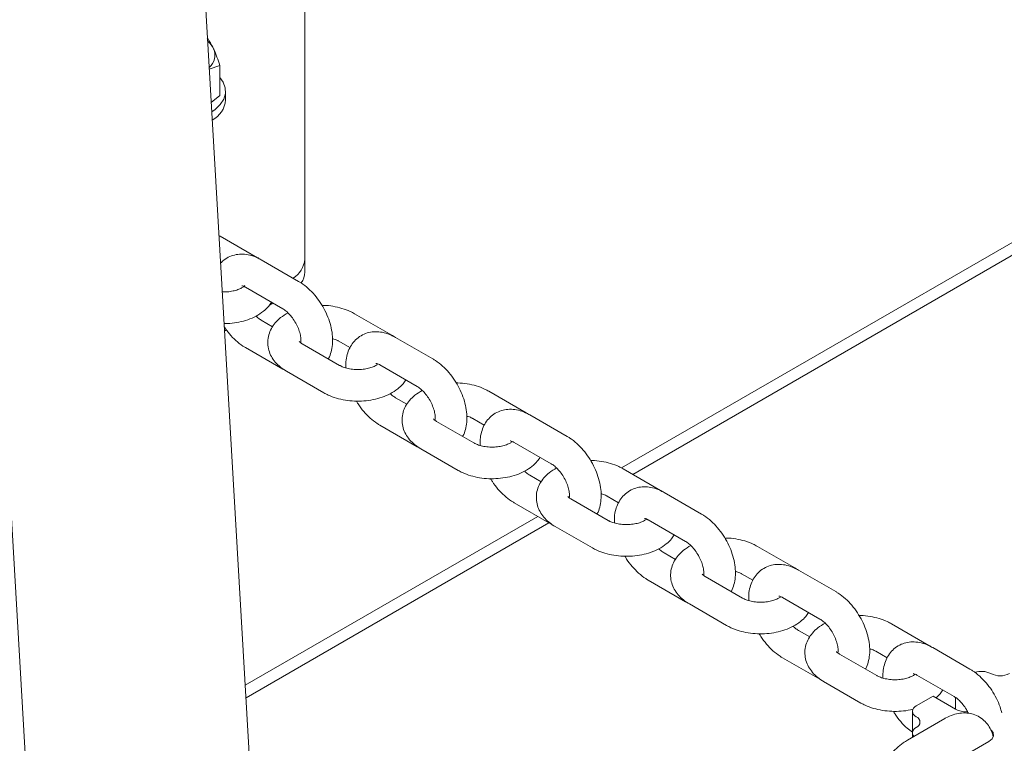
# Paper-space layout 'Sheet1' of a CAD drawing. Units: millimetres. Extents: x 0 to 1188, y 0 to 841.
# Drawn here: x 946 to 965, y 608 to 622 of the extents above; entities that cross this region are included whole.
import ezdxf

# ---------------------------------------------------------------- set-up
doc = ezdxf.new("R2010")
doc.units = ezdxf.units.MM
doc.header["$LTSCALE"] = 20

psp = doc.layouts.new('Sheet1')

# ---------------------------------------------------------------- linework, layer by layer
at = {"color": 7, "linetype": 'Continuous', "lineweight": 15}
for p, q in [((952.7544919, 570.4753242), (949.175293, 631.6480341)), ((944.9425314, 631.4003703), (951.5597805, 518.3037917)), ((951.620321, 617.1816519), (951.6203197, 623.2292854)), ((949.8110801, 620.7817067), (950.0126031, 620.8525058)), ((950.0126031, 620.2832999), (950.0126031, 620.8525058)), ((957.6261055, 613.2251675), (970.7784126, 620.8178328)), ((957.8398464, 613.1035936), (970.9905798, 620.6953504)), ((949.8479789, 620.1510637), (950.0126031, 620.2832999)), ((950.1203186, 620.1996684), (950.1203186, 620.3629769)), ((950.0194586, 617.6182088), (949.9954512, 617.6306201)), ((950.7265652, 617.2100048), (950.0194586, 617.6182088)), ((951.5043848, 616.7610745), (950.7972782, 617.1692785)), ((951.620321, 617.1816519), (951.620321, 616.9366904)), ((950.4973022, 616.6496489), (951.2044088, 616.2414449)), ((950.9521626, 616.3118519), (951.0173033, 616.3494569)), ((953.2721495, 615.7404703), (952.5650429, 616.1486743)), ((951.0124415, 615.9019103), (950.7972782, 616.0261214)), ((950.1013486, 615.8206875), (950.1360939, 615.8407455)), ((952.2650669, 615.6290447), (952.4784643, 615.505853)), ((954.0499691, 615.29154), (953.3428625, 615.6997439)), ((950.4973022, 615.5064918), (951.2044088, 615.0982879)), ((952.2822001, 615.1689847), (951.5750935, 615.5771887)), ((951.2044088, 615.0982879), (951.2421971, 615.0789234)), ((951.2751175, 615.0575591), (951.9822242, 614.6493551)), ((953.0428865, 615.1801143), (953.7499931, 614.7719103)), ((955.8177344, 614.2709355), (955.1106272, 614.6791397)), ((953.5580258, 614.4323757), (953.3428625, 614.5565869)), ((954.827785, 613.6994498), (954.1206778, 614.1076541)), ((954.8106512, 614.1595101), (955.0240491, 614.0363181)), ((956.5955534, 613.8220054), (955.8884473, 614.2302091)), ((953.0428865, 614.0369573), (953.7499931, 613.6287533)), ((953.7499931, 613.6287533), (953.7877809, 613.6093892)), ((953.8207018, 613.5880245), (954.527809, 613.1798202)), ((955.5884713, 613.7105795), (956.2955774, 613.3023758)), ((958.3633187, 612.8014009), (957.6562115, 613.2096052)), ((956.1036101, 612.9628412), (955.8884473, 613.0870521)), ((957.3733693, 612.2299153), (956.6662621, 612.6381196)), ((957.3562355, 612.6899756), (957.5696334, 612.5667836)), ((959.1411377, 612.3524709), (958.4340316, 612.7606745)), ((955.5884713, 612.5674225), (956.2955774, 612.1592188)), ((950.4941096, 609.1079539), (956.0376012, 612.3081435)), ((958.1340556, 612.2410449), (958.8411617, 611.8328413)), ((950.5079738, 608.8709936), (956.2497676, 612.1856606)), ((956.2955774, 612.1592188), (956.3333663, 612.139854)), ((956.3662861, 612.11849), (957.0733933, 611.7102857)), ((960.908903, 611.3318664), (960.2017958, 611.7400707)), ((958.6491944, 611.4933067), (958.4340316, 611.6175175)), ((959.9189536, 610.7603808), (959.2118464, 611.168585)), ((959.9018198, 611.2204411), (960.1152177, 611.0972491)), ((961.686722, 610.8829363), (960.9796159, 611.29114)), ((958.1340556, 611.0978879), (958.8411617, 610.6896843)), ((960.6796399, 610.7715104), (961.386746, 610.3633067)), ((958.8411617, 610.6896843), (958.8789506, 610.6703195)), ((958.9118704, 610.6489554), (959.6189776, 610.2407512)), ((963.4544873, 609.8623319), (962.7473801, 610.2705361)), ((961.1947798, 610.0237715), (960.9796159, 610.147983)), ((964.2323074, 609.4134012), (963.5251991, 609.8216061)), ((960.6796399, 609.6283534), (961.386746, 609.2201497)), ((962.4645379, 609.2908462), (961.7574307, 609.6990505)), ((962.4474041, 609.7509065), (962.660801, 609.6277151)), ((963.2252232, 609.3019765), (963.9323314, 608.8937716)), ((961.386746, 609.2201497), (961.4245349, 609.200785)), ((961.4574547, 609.1794209), (962.1645619, 608.7712166)), ((963.2136623, 608.7161247), (963.5318626, 608.8998178)), ((963.9561275, 608.6548949), (963.5318626, 608.8998178)), ((963.9561254, 608.8784759), (963.9561254, 608.654895)), ((963.1404406, 608.6140738), (963.1404406, 608.2058701)), ((963.7532305, 608.4760172), (963.0461201, 608.0678111)), ((963.1404406, 608.2058701), (963.1404406, 608.1222594)), ((964.5925217, 608.0425882), (963.9561254, 607.6752044))]:
    psp.add_line(p, q, dxfattribs=at)
at = {"color": 7, "linetype": 'Continuous', "lineweight": 15, "flags": 128}
for points in [[(949.8583697, 619.9734557), (949.9208613, 620.0170204), (950.0198071, 620.1107342), (950.086244, 620.2135641), (950.1177714, 620.3217936), (950.1132464, 620.4315121), (950.072836, 620.5387527), (950.0126039, 620.6236066)], [(963.2136623, 608.307921), (963.1825748, 608.2860525), (963.1594699, 608.2610987), (963.1452432, 608.234027), (963.1404406, 608.2058701), (963.1452453, 608.1777145), (963.1594699, 608.1506415), (963.1690836, 608.1387948)], [(964.6321714, 608.2592119), (964.6701689, 608.209875), (964.6792494, 608.1499566), (964.6522838, 608.0918594), (964.5925217, 608.0425882)]]:
    psp.add_lwpolyline(points, dxfattribs=at)
at = {"color": 7, "linetype": 'Continuous', "lineweight": 15}
for centre, radius, start, end in [((949.5113746, 620.9798848), 0.4257011, 26.28504471, 50.8450217), ((949.6130466, 621.0475738), 0.3049693, 310.02746151, 23.34052704), ((949.645579, 620.237368), 0.4762342, 297.78531973, 355.45960301), ((951.1676331, 617.2097975), 0.453562, 300.94993958, 356.44225515), ((951.2463659, 616.9426932), 0.3740033, 325.5142925, 359.08036183), ((964.4495227, 608.9783491), 0.3928987, 63.00266142, 108.68557328), ((964.8046552, 609.6695986), 0.3842449, 242.60888358, 297.39111642), ((963.2523962, 608.6140738), 0.1091545, 110.78450845, 249.21549155), ((963.1749353, 608.409972), 0.109152, 290.78107595, 69.21892405), ((964.164226, 609.0544026), 0.4504569, 242.48556743, 272.77204385)]:
    psp.add_arc(centre, radius, start, end, dxfattribs=at)
for points, knots in [([(949.7735154, 621.3676112), (949.7929305, 621.3420903), (949.8321162, 621.2905812), (949.8726223, 621.2093735), (949.8930591, 621.1684011)], [0, 0, 0, 0, 0.4954627345, 1, 1, 1, 1]), ([(949.8930591, 621.1684011), (949.8958925, 621.1622274), (949.9173508, 621.1154721), (949.9578113, 621.0155608), (949.9942281, 620.9071882), (950.0126031, 620.8525058)], [0, 0, 0, 0, 0.0700862644, 0.5307860417, 1, 1, 1, 1]), ([(950.7972782, 617.1692785), (950.7700811, 617.1839396), (950.6994291, 617.2220261), (950.5821104, 617.2619273), (950.4485039, 617.2811246), (950.3197267, 617.2721925), (950.1971436, 617.2342568), (950.0957982, 617.1777054), (950.0459109, 617.1245801), (950.0262822, 617.1036774)], [0, 0, 0, 0, 0.1060024928, 0.2753709636, 0.4357136709, 0.5887279661, 0.7376484714, 0.8967747367, 1, 1, 1, 1]), ([(950.7594882, 617.1886416), (950.7553049, 617.1918526), (950.7450589, 617.199717), (950.7334401, 617.2061804), (950.7265652, 617.2100048)], [0, 0, 0, 0, 0.40829157212, 1, 1, 1, 1]), ([(952.0688033, 615.2921767), (952.0706365, 615.2949969), (952.096195, 615.3343143), (952.1239782, 615.4252435), (952.150532, 615.5633309), (952.1506005, 615.7166889), (952.1266867, 615.8791817), (952.0783293, 616.0452007), (952.0079915, 616.2081318), (951.9181256, 616.3628837), (951.8111315, 616.5052477), (951.6889693, 616.6308596), (951.5841688, 616.7130626), (951.5206277, 616.7513), (951.5043848, 616.7610745)], [0, 0, 0, 0, 0.0065474045, 0.0912805867, 0.1803723708, 0.2744570413, 0.372038859, 0.4704690304, 0.5685703361, 0.6665093126, 0.7648809325, 0.8642116627, 0.9652887143, 1, 1, 1, 1]), ([(950.4844237, 616.6839835), (950.4847487, 616.6845702), (950.4856952, 616.6862785), (950.4700999, 616.6668326), (950.4263322, 616.636182), (950.3550194, 616.6030654), (950.2621142, 616.5767679), (950.1597655, 616.5608055), (950.0899669, 616.561414), (950.0579919, 616.5616928)], [0, 0, 0, 0, 0.0772001832, 0.2247727061, 0.3776945167, 0.5328384515, 0.6934040051, 0.8595471993, 1, 1, 1, 1]), ([(950.427163, 616.6771325), (950.4267486, 616.6770536), (950.4233338, 616.6764029), (950.4392571, 616.6765874), (950.4697939, 616.6649466), (950.4926413, 616.6522409), (950.4973022, 616.6496489)], [0, 0, 0, 0, 0.0568715835, 0.4687351581, 0.8916206792, 1, 1, 1, 1]), ([(950.0930264, 615.9629099), (950.1283385, 615.9629081), (950.2232943, 615.9629033), (950.3757063, 615.9864568), (950.5444294, 616.0315584), (950.7017279, 616.0994747), (950.8343182, 616.1866573), (950.9320703, 616.2762841), (950.9731529, 616.3405022), (950.9892449, 616.3656564)], [0, 0, 0, 0, 0.0956991281, 0.2573391987, 0.4207356503, 0.587160398, 0.7572509571, 0.9049151684, 1, 1, 1, 1]), ([(951.3036999, 616.1644476), (951.2556572, 616.1357441), (951.1656762, 616.0819842), (951.0613848, 615.9800129), (950.9852406, 615.8710149), (950.9347577, 615.748712), (950.9145829, 615.6176608), (950.927923, 615.4853478), (950.9709384, 615.363149), (951.0397748, 615.2526069), (951.1339818, 615.1528406), (951.2176668, 615.0913346), (951.2683788, 615.0615208), (951.2751175, 615.0575591)], [0, 0, 0, 0, 0.1153096317, 0.2159675991, 0.3113156465, 0.4027502415, 0.5022189938, 0.5970254471, 0.689455426, 0.7823544043, 0.8787116178, 0.9838830178, 1, 1, 1, 1]), ([(951.2044088, 616.2414449), (951.2148335, 616.2350373), (951.2450012, 616.2164945), (951.3032687, 616.1681393), (951.3728901, 616.0916287), (951.4377701, 615.9981633), (951.4913154, 615.8951973), (951.5288793, 615.7913451), (951.5481286, 615.6984519), (951.5508389, 615.6289764), (951.5464505, 615.6065515), (951.5447199, 615.597708)], [0, 0, 0, 0, 0.0621013225, 0.1797137531, 0.3011281775, 0.4260855518, 0.552778745, 0.6789914434, 0.8024669288, 0.9221013678, 1, 1, 1, 1]), ([(952.5650429, 616.1486743), (952.5380029, 616.1632648), (952.4634419, 616.2034971), (952.3276266, 616.2535731), (952.1579775, 616.2907431), (952.0288353, 616.307579), (951.9585218, 616.3056822), (951.9474894, 616.3053845)], [0, 0, 0, 0, 0.151886467, 0.4188166066, 0.6851803437, 0.9506037507, 1, 1, 1, 1]), ([(950.7972782, 616.0261214), (950.7868734, 616.0326725), (950.7567631, 616.0516307), (950.721061, 616.0776062), (950.6984138, 616.1026381), (950.6979818, 616.1031156)], [0, 0, 0, 0, 0.3412093992, 0.9874312227, 1, 1, 1, 1]), ([(950.0971452, 615.8925097), (950.1280669, 615.8492491), (950.193797, 615.7572904), (950.3129767, 615.6369291), (950.4174993, 615.5544877), (950.4810555, 615.5162631), (950.4973022, 615.5064918)], [0, 0, 0, 0, 0.2728838263, 0.5800681971, 0.8926539206, 1, 1, 1, 1]), ([(953.3428625, 615.6997439), (953.3156649, 615.7144056), (953.2450117, 615.7524932), (953.1277059, 615.7923818), (952.99405, 615.8116272), (952.8654455, 615.8025275), (952.7422265, 615.765207), (952.6307964, 615.6992292), (952.5380743, 615.6076981), (952.4684582, 615.4984449), (952.4220806, 615.3737165), (952.3978328, 615.2474326), (952.3998613, 615.1604897), (952.4007518, 615.122322)], [0, 0, 0, 0, 0.064020341, 0.1663106453, 0.2631498283, 0.3555626033, 0.4455036907, 0.541608202, 0.634776595, 0.7272158147, 0.8221233934, 0.9219124041, 1, 1, 1, 1]), ([(951.5750935, 615.5771887), (951.5658722, 615.5828651), (951.5394347, 615.5991396), (951.5178694, 615.6215059), (951.5173369, 615.6228874), (951.5170979, 615.6235076)], [0, 0, 0, 0, 0.2278780247, 0.6533278319, 1, 1, 1, 1]), ([(952.1465142, 615.675707), (952.1563529, 615.6733691), (952.1964822, 615.6638336), (952.2345913, 615.645807), (952.259303, 615.632215), (952.2650669, 615.6290447)], [0, 0, 0, 0, 0.19939170585, 0.81325906409, 1, 1, 1, 1]), ([(953.3050725, 615.719107), (953.3008892, 615.722318), (953.2906432, 615.7301824), (953.2790244, 615.7366458), (953.2721495, 615.7404703)], [0, 0, 0, 0, 0.40829157212, 1, 1, 1, 1]), ([(954.6143881, 613.8226418), (954.6162212, 613.8254621), (954.6417776, 613.8647819), (954.6695631, 613.9557082), (954.6961167, 614.0937962), (954.6961855, 614.247154), (954.6722708, 614.4096471), (954.6239137, 614.5756662), (954.5535758, 614.7385971), (954.4637104, 614.893349), (954.356716, 615.0357133), (954.2345534, 615.1613249), (954.1297528, 615.2435282), (954.0662118, 615.2817655), (954.0499691, 615.29154)], [0, 0, 0, 0, 0.006547266, 0.0912804449, 0.1803722427, 0.2744569096, 0.3720388329, 0.4704690005, 0.5685703024, 0.6665089837, 0.7648805998, 0.864212072, 0.9652891198, 1, 1, 1, 1]), ([(953.0009235, 615.1889594), (952.9910718, 615.1816091), (952.967895, 615.1643171), (952.900047, 615.1334738), (952.8078417, 615.1070241), (952.6989642, 615.0912096), (952.5830191, 615.0894036), (952.4696182, 615.1022665), (952.3719719, 615.1272573), (952.3125135, 615.1521159), (952.2879334, 615.1657943), (952.2822001, 615.1689847)], [0, 0, 0, 0, 0.088106934, 0.2072779361, 0.3306132753, 0.4582331592, 0.5885695191, 0.7196188328, 0.8487567543, 0.9647229139, 1, 1, 1, 1]), ([(952.9727478, 615.2075977), (952.9723333, 615.2075188), (952.9689168, 615.206869), (952.9848419, 615.2070527), (953.0153787, 615.1954117), (953.0382258, 615.1827062), (953.0428865, 615.1801143)], [0, 0, 0, 0, 0.0568701006, 0.468734424, 0.8916233172, 1, 1, 1, 1]), ([(951.9822242, 614.6493551), (952.0092643, 614.6347536), (952.0838257, 614.594491), (952.2196365, 614.5447753), (952.3893039, 614.506116), (952.566322, 614.4885446), (952.7452243, 614.4918876), (952.9213083, 614.5163344), (953.0900088, 614.5621855), (953.2473143, 614.6298947), (953.3799021, 614.7171333), (953.4776544, 614.8067481), (953.5187375, 614.8709671), (953.5348298, 614.8961216)], [0, 0, 0, 0, 0.0561133093, 0.1547286356, 0.2531347086, 0.3511933839, 0.4491540422, 0.5476155029, 0.6471468458, 0.7485229406, 0.8521319073, 0.9420801106, 1, 1, 1, 1]), ([(953.8492848, 614.6949127), (953.8012418, 614.6662094), (953.7112604, 614.6124497), (953.6069691, 614.5104784), (953.530825, 614.4014804), (953.4803417, 614.2791773), (953.4601683, 614.1481266), (953.4735063, 614.0158129), (953.5165229, 613.8936144), (953.5853593, 613.7830727), (953.6795659, 613.6833058), (953.7632509, 613.6218001), (953.8139631, 613.5919862), (953.8207018, 613.5880245)], [0, 0, 0, 0, 0.1153096607, 0.215967628, 0.3113156753, 0.4027502702, 0.5022192786, 0.5970250797, 0.68945544, 0.7823548389, 0.8787111636, 0.9838830178, 1, 1, 1, 1]), ([(953.7499931, 614.7719103), (953.7604178, 614.7655028), (953.7905855, 614.74696), (953.848853, 614.6986048), (953.9184744, 614.6220939), (953.9833549, 614.5286288), (954.0368997, 614.4256626), (954.0744636, 614.3218106), (954.093713, 614.2289173), (954.096423, 614.1594421), (954.0920351, 614.1370168), (954.0903047, 614.1281732)], [0, 0, 0, 0, 0.0621013333, 0.1797137846, 0.3011282302, 0.4260862941, 0.5527789891, 0.6789917096, 0.8024672167, 0.9221016767, 1, 1, 1, 1]), ([(955.1106272, 614.6791397), (955.0835873, 614.6937301), (955.0090262, 614.7339624), (954.8732114, 614.7840386), (954.7035618, 614.8212081), (954.5744198, 614.8380445), (954.5041061, 614.8361476), (954.4930737, 614.83585)], [0, 0, 0, 0, 0.1518853951, 0.4188166316, 0.6851794092, 0.9506037442, 1, 1, 1, 1]), ([(952.5997777, 614.4926447), (952.6102087, 614.4741089), (952.6498449, 614.4036761), (952.7368903, 614.2932387), (952.8580837, 614.1670395), (952.9631183, 614.0849789), (953.026647, 614.0467337), (953.0428865, 614.0369573)], [0, 0, 0, 0, 0.0953130844, 0.3621733384, 0.6316356275, 0.90583706, 1, 1, 1, 1]), ([(953.3428625, 614.5565869), (953.3324577, 614.5631378), (953.3023472, 614.5820955), (953.2666471, 614.6080746), (953.2439983, 614.6331034), (953.2435661, 614.6335811)], [0, 0, 0, 0, 0.3412094763, 0.9874270115, 1, 1, 1, 1]), ([(955.8884473, 614.2302091), (955.8612496, 614.2448708), (955.7905965, 614.2829585), (955.6732903, 614.322847), (955.5396346, 614.3420927), (955.41103, 614.3329931), (955.2878112, 614.295672), (955.1763812, 614.2296943), (955.0836587, 614.1381636), (955.0140417, 614.0289111), (954.9676651, 613.9041817), (954.9434169, 613.7778981), (954.9454459, 613.690955), (954.9463367, 613.6527871)], [0, 0, 0, 0, 0.0640207688, 0.1663105779, 0.263150155, 0.3555628909, 0.4455035821, 0.5416080526, 0.6347766317, 0.727215967, 0.8221234188, 0.9219123871, 1, 1, 1, 1]), ([(954.1206778, 614.1076541), (954.1114565, 614.1133306), (954.085019, 614.1296051), (954.0634536, 614.1519714), (954.0629216, 614.1533526), (954.0626827, 614.1539728)], [0, 0, 0, 0, 0.2278784568, 0.6533290709, 1, 1, 1, 1]), ([(954.6920985, 614.2061725), (954.701937, 614.2038347), (954.7420666, 614.1942993), (954.7801758, 614.1762723), (954.8048874, 614.1626803), (954.8106512, 614.1595101)], [0, 0, 0, 0, 0.1993873773, 0.8132634195, 1, 1, 1, 1]), ([(955.8506563, 614.2495728), (955.8464733, 614.2527836), (955.8362276, 614.2606479), (955.8246093, 614.267111), (955.8177344, 614.2709355)], [0, 0, 0, 0, 0.4082718334, 1, 1, 1, 1]), ([(955.5558507, 613.7257623), (955.5434168, 613.7163556), (955.5178718, 613.6970299), (955.4458357, 613.6639609), (955.3533677, 613.6374839), (955.2445641, 613.621677), (955.1285987, 613.619869), (955.0152031, 613.632732), (954.9175559, 613.657723), (954.8580977, 613.6825815), (954.833518, 613.6962595), (954.827785, 613.6994498)], [0, 0, 0, 0, 0.1102682544, 0.2265432355, 0.3468815767, 0.4714001671, 0.5985692203, 0.726433201, 0.8524337281, 0.9655809777, 1, 1, 1, 1]), ([(955.5183316, 613.7380634), (955.5179173, 613.7379845), (955.5145024, 613.7373338), (955.5304265, 613.7375178), (955.5609625, 613.7258775), (955.5838102, 613.7131716), (955.5884713, 613.7105795)], [0, 0, 0, 0, 0.0568714523, 0.468736152, 0.8916180942, 1, 1, 1, 1]), ([(957.1599724, 612.3531073), (957.1618055, 612.3559276), (957.1873619, 612.3952473), (957.2151474, 612.4861736), (957.241701, 612.6242617), (957.2417698, 612.7776195), (957.2178551, 612.9401126), (957.169498, 613.1061316), (957.0991601, 613.2690625), (957.0092947, 613.4238145), (956.9023006, 613.5661783), (956.7801385, 613.6917902), (956.6753377, 613.7739934), (956.6117964, 613.8122308), (956.5955534, 613.8220054)], [0, 0, 0, 0, 0.0065472656, 0.0912804392, 0.1803722315, 0.2744568925, 0.3720388097, 0.4704689711, 0.5685702669, 0.6665089421, 0.764880552, 0.8642112722, 0.9652883136, 1, 1, 1, 1]), ([(954.527809, 613.1798202), (954.554849, 613.1652189), (954.6294104, 613.1249563), (954.7652209, 613.0752405), (954.9348887, 613.0365816), (955.1119064, 613.0190095), (955.2908089, 613.0223534), (955.466893, 613.0467992), (955.6355932, 613.092651), (955.7928977, 613.1603608), (955.925487, 613.2475983), (956.0232398, 613.3372133), (956.0643217, 613.4014326), (956.0804135, 613.4265874)], [0, 0, 0, 0, 0.056112912, 0.1547286412, 0.2531343576, 0.3511933734, 0.4491537602, 0.5476154567, 0.6471466482, 0.7485226587, 0.8521316886, 0.9420799016, 1, 1, 1, 1]), ([(957.6562115, 613.2096052), (957.6291716, 613.2241956), (957.5546106, 613.2644279), (957.4187957, 613.3145041), (957.2491461, 613.3516736), (957.1200041, 613.36851), (957.0496904, 613.3666131), (957.038658, 613.3663154)], [0, 0, 0, 0, 0.1518853951, 0.4188166316, 0.6851794092, 0.9506037442, 1, 1, 1, 1]), ([(955.8884473, 613.0870521), (955.8780425, 613.093603), (955.8479319, 613.1125607), (955.8122315, 613.1385399), (955.7895826, 613.1635689), (955.7891504, 613.1640466)], [0, 0, 0, 0, 0.3412079633, 0.9874270673, 1, 1, 1, 1]), ([(956.3948691, 613.2253782), (956.3468261, 613.1966748), (956.2568447, 613.1429152), (956.1525534, 613.0409438), (956.0764093, 612.9319458), (956.0259261, 612.8096428), (956.0057522, 612.6785916), (956.0190922, 612.5462786), (956.062107, 612.4240794), (956.1309439, 612.3135378), (956.2251507, 612.2137714), (956.3088356, 612.1522654), (956.3595474, 612.1224517), (956.3662861, 612.11849)], [0, 0, 0, 0, 0.1153096758, 0.2159676563, 0.3113157161, 0.402750323, 0.5022193444, 0.5970258099, 0.6894554193, 0.7823548304, 0.8787120563, 0.9838830157, 1, 1, 1, 1]), ([(956.2955774, 613.3023758), (956.3060021, 613.2959682), (956.3361698, 613.2774255), (956.3944375, 613.2290697), (956.4640581, 613.1525615), (956.5289416, 613.0590862), (956.5824748, 612.9561587), (956.6200816, 612.8521632), (956.6391763, 612.7597885), (956.642082, 612.6952655), (956.6385325, 612.6756315), (956.6375148, 612.6700025)], [0, 0, 0, 0, 0.06400966807, 0.18523627556, 0.31038171041, 0.43917965654, 0.56976553803, 0.69985669566, 0.82712652699, 0.95043727835, 1, 1, 1, 1]), ([(955.1453625, 613.0231099), (955.1557934, 613.0045742), (955.1954291, 612.9341413), (955.2824747, 612.8237042), (955.4036678, 612.6975052), (955.5087027, 612.6154442), (955.5722315, 612.5771991), (955.5884713, 612.5674225)], [0, 0, 0, 0, 0.0953122624, 0.3621724288, 0.6316346296, 0.905834898, 1, 1, 1, 1]), ([(958.4340316, 612.7606745), (958.4068339, 612.7753363), (958.3361808, 612.813424), (958.2188746, 612.8533125), (958.0852189, 612.8725582), (957.9566143, 612.8634586), (957.8333955, 612.8261375), (957.7219656, 612.7601596), (957.6292427, 612.6686296), (957.5596277, 612.5593751), (957.513249, 612.4346477), (957.4890012, 612.3083635), (957.4910302, 612.2214205), (957.491921, 612.1832526)], [0, 0, 0, 0, 0.0640207775, 0.1663106006, 0.263150191, 0.3555629394, 0.445503643, 0.5416081265, 0.6347767183, 0.7272157566, 0.8221233945, 0.9219123765, 1, 1, 1, 1]), ([(958.3962417, 612.7800377), (958.3920583, 612.7832486), (958.3818123, 612.791113), (958.3701936, 612.7975765), (958.3633187, 612.8014009)], [0, 0, 0, 0, 0.40829157212, 1, 1, 1, 1]), ([(956.6662621, 612.6381196), (956.6570408, 612.6437961), (956.6306033, 612.6600706), (956.6090379, 612.6824369), (956.6085059, 612.6838181), (956.608267, 612.6844382)], [0, 0, 0, 0, 0.2278784568, 0.6533290709, 1, 1, 1, 1]), ([(957.2376828, 612.7366379), (957.2475217, 612.7343), (957.287651, 612.7247641), (957.3257604, 612.7067376), (957.3504717, 612.6931458), (957.3562355, 612.6899756)], [0, 0, 0, 0, 0.1993959923, 0.8132633689, 1, 1, 1, 1]), ([(958.101435, 612.2562277), (958.0890012, 612.246821), (958.0634561, 612.2274953), (957.9914198, 612.1944267), (957.8989532, 612.1679481), (957.7901487, 612.1521431), (957.6741833, 612.1503334), (957.5607879, 612.1631976), (957.4631402, 612.1881884), (957.403682, 612.2130469), (957.3791023, 612.226725), (957.3733693, 612.2299153)], [0, 0, 0, 0, 0.1102681782, 0.226543079, 0.3468809834, 0.471400254, 0.5985680961, 0.72643339, 0.85243383, 0.9655810014, 1, 1, 1, 1]), ([(958.0639159, 612.2685289), (958.0635016, 612.2684499), (958.0600867, 612.2677993), (958.0760106, 612.2679835), (958.1065479, 612.2563423), (958.1293949, 612.2436368), (958.1340556, 612.2410449)], [0, 0, 0, 0, 0.05687147865, 0.46873636946, 0.89162371404, 1, 1, 1, 1]), ([(959.7055567, 610.8835728), (959.7073901, 610.8863928), (959.7329506, 610.9257079), (959.7607297, 611.0166414), (959.7872859, 611.1547265), (959.787354, 611.3080851), (959.7634395, 611.470578), (959.7150823, 611.6365971), (959.6447444, 611.799528), (959.554879, 611.95428), (959.4478849, 612.0966438), (959.3257228, 612.2222556), (959.220922, 612.3044588), (959.1573807, 612.3426962), (959.1411377, 612.3524709)], [0, 0, 0, 0, 0.0065475413, 0.09128055, 0.1803723314, 0.2744569809, 0.3720388862, 0.4704690357, 0.5685703195, 0.6665089827, 0.7648805807, 0.8642112888, 0.9652883179, 1, 1, 1, 1]), ([(957.0733933, 611.7102857), (957.1004333, 611.6956843), (957.1749947, 611.6554217), (957.3108052, 611.605706), (957.480473, 611.5670471), (957.6574907, 611.549475), (957.8363932, 611.5528189), (958.0124773, 611.5772647), (958.1811776, 611.6231164), (958.3384819, 611.6908263), (958.4710715, 611.7780637), (958.5688235, 611.8676788), (958.6099066, 611.9318977), (958.6259989, 611.9570522)], [0, 0, 0, 0, 0.0561129234, 0.1547286726, 0.2531344089, 0.3511934447, 0.4491538512, 0.5476155677, 0.6471467794, 0.7485228105, 0.8521318614, 0.9420800926, 1, 1, 1, 1]), ([(960.2017958, 611.7400707), (960.1747559, 611.7546611), (960.1001949, 611.7948933), (959.96438, 611.8449695), (959.7947304, 611.8821391), (959.6655884, 611.8989754), (959.5952747, 611.8970785), (959.5842423, 611.8967809)], [0, 0, 0, 0, 0.1518853951, 0.4188166316, 0.6851794092, 0.9506037442, 1, 1, 1, 1]), ([(958.4340316, 611.6175175), (958.4236268, 611.6240684), (958.3935162, 611.6430262), (958.3578158, 611.6690054), (958.3351669, 611.6940344), (958.3347347, 611.694512)], [0, 0, 0, 0, 0.3412079633, 0.9874270673, 1, 1, 1, 1]), ([(958.9404534, 611.7558437), (958.8924104, 611.7271403), (958.8024291, 611.6733807), (958.6981377, 611.5714093), (958.6219936, 611.4624113), (958.5715104, 611.3401083), (958.5513365, 611.209057), (958.5646765, 611.0767441), (958.6076913, 610.9545449), (958.6765282, 610.8440032), (958.770735, 610.7442369), (958.8544199, 610.6827308), (958.9051317, 610.6529171), (958.9118704, 610.6489554)], [0, 0, 0, 0, 0.1153096758, 0.2159676563, 0.3113157161, 0.402750323, 0.5022193444, 0.5970258099, 0.6894554193, 0.7823548304, 0.8787120563, 0.9838830157, 1, 1, 1, 1]), ([(958.8411617, 611.8328413), (958.8515864, 611.8264337), (958.8817541, 611.807891), (958.9400218, 611.7595351), (959.0096423, 611.6830269), (959.074526, 611.5895516), (959.1280588, 611.486624), (959.1656675, 611.3826281), (959.1847601, 611.2902541), (959.1876664, 611.225731), (959.1841168, 611.206097), (959.1830991, 611.2004679)], [0, 0, 0, 0, 0.0640096393, 0.1852361924, 0.3103815711, 0.4391794595, 0.5697652824, 0.6998570667, 0.8271266046, 0.9504373006, 1, 1, 1, 1]), ([(957.6909468, 611.5535754), (957.7013777, 611.5350397), (957.7410134, 611.4646067), (957.828059, 611.3541696), (957.9492521, 611.2279707), (958.054287, 611.1459097), (958.1178158, 611.1076645), (958.1340556, 611.0978879)], [0, 0, 0, 0, 0.0953122624, 0.3621724288, 0.6316346296, 0.905834898, 1, 1, 1, 1]), ([(960.9796159, 611.29114), (960.9524182, 611.3058018), (960.8817651, 611.3438895), (960.7644589, 611.3837779), (960.6308032, 611.4030236), (960.5021986, 611.3939241), (960.3789799, 611.3566028), (960.2675497, 611.2906257), (960.1748284, 611.1990934), (960.1052116, 611.0898411), (960.0588334, 610.965113), (960.0345855, 610.838829), (960.0366145, 610.7518859), (960.0375053, 610.713718)], [0, 0, 0, 0, 0.0640207866, 0.1663106242, 0.2631502282, 0.3555629897, 0.445503706, 0.5416082032, 0.6347763569, 0.727215718, 0.8221233693, 0.9219123654, 1, 1, 1, 1]), ([(960.941826, 611.3105031), (960.9376426, 611.3137141), (960.9273966, 611.3215785), (960.9157779, 611.3280419), (960.908903, 611.3318664)], [0, 0, 0, 0, 0.40829157212, 1, 1, 1, 1]), ([(959.2118464, 611.168585), (959.2026251, 611.1742615), (959.1761876, 611.190536), (959.1546222, 611.2129024), (959.1540902, 611.2142836), (959.1538513, 611.2149037)], [0, 0, 0, 0, 0.2278784568, 0.6533290709, 1, 1, 1, 1]), ([(959.7832681, 611.2671028), (959.7931067, 611.264765), (959.8332359, 611.2552297), (959.8713447, 611.2372031), (959.896056, 611.2236113), (959.9018198, 611.2204411)], [0, 0, 0, 0, 0.19938913833, 0.81326177028, 1, 1, 1, 1]), ([(960.6470193, 610.7866932), (960.6345855, 610.7772865), (960.6090404, 610.7579607), (960.5370041, 610.7248921), (960.4445376, 610.6984139), (960.3357336, 610.6826074), (960.2197679, 610.6807991), (960.1063727, 610.6936631), (960.0087247, 610.7186533), (959.9492666, 610.7435122), (959.9246866, 610.7571904), (959.9189536, 610.7603808)], [0, 0, 0, 0, 0.1102681333, 0.2265429868, 0.3468808423, 0.4713992959, 0.5985682095, 0.7264334514, 0.8524322622, 0.9655810154, 1, 1, 1, 1]), ([(960.6095012, 610.7989937), (960.6090865, 610.798915), (960.6056684, 610.7982661), (960.621596, 610.7984483), (960.6521321, 610.7868078), (960.6749792, 610.7741023), (960.6796399, 610.7715104)], [0, 0, 0, 0, 0.0568684866, 0.468734684, 0.8916233702, 1, 1, 1, 1]), ([(962.2511421, 609.4140376), (962.2529748, 609.4168581), (962.2785271, 609.4561825), (962.3063191, 609.5471016), (962.33287, 609.6851927), (962.33294, 609.8385496), (962.3090233, 610.0010435), (962.2606667, 610.1670625), (962.1903287, 610.3299934), (962.1004633, 610.4847454), (961.9934692, 610.6271093), (961.8713071, 610.7527211), (961.7665063, 610.8349243), (961.7029651, 610.8731617), (961.686722, 610.8829363)], [0, 0, 0, 0, 0.0065469884, 0.0912803086, 0.1803720922, 0.2744567441, 0.3720388704, 0.4704690223, 0.5685703086, 0.6665089743, 0.7648805747, 0.8642112853, 0.965288317, 1, 1, 1, 1]), ([(959.6189776, 610.2407512), (959.6460176, 610.2261498), (959.720579, 610.1858872), (959.8563895, 610.1361714), (960.0260573, 610.0975124), (960.2030754, 610.0799407), (960.381978, 610.0832832), (960.5580618, 610.1077305), (960.7267616, 610.1535822), (960.8840678, 610.2212906), (961.0166555, 610.3085295), (961.1144078, 610.3981442), (961.155491, 610.4623631), (961.1715832, 610.4875177)], [0, 0, 0, 0, 0.0561129093, 0.15472863366, 0.25313434519, 0.35119335624, 0.44915430244, 0.54761554353, 0.64714673014, 0.74852292598, 0.85213189866, 0.9420801072, 1, 1, 1, 1]), ([(961.386746, 610.3633067), (961.3971707, 610.3568992), (961.4273384, 610.3383565), (961.4856061, 610.2900006), (961.5552267, 610.2134924), (961.6201102, 610.1200167), (961.6736445, 610.0170894), (961.7112515, 609.9130934), (961.7303445, 609.8207196), (961.7332506, 609.7561964), (961.7297011, 609.7365624), (961.7286834, 609.7309334)], [0, 0, 0, 0, 0.0640096145, 0.1852361207, 0.3103814509, 0.4391792893, 0.5697661341, 0.699857183, 0.8271266715, 0.9504373198, 1, 1, 1, 1]), ([(962.7473801, 610.2705361), (962.7203403, 610.2851265), (962.6457796, 610.3253587), (962.5099644, 610.3754343), (962.3403157, 610.4126052), (962.2111731, 610.4294392), (962.1408593, 610.4275438), (962.1298266, 610.4272464)], [0, 0, 0, 0, 0.15188545521, 0.41881467307, 0.68517954436, 0.95060219726, 1, 1, 1, 1]), ([(960.9796159, 610.147983), (960.9692111, 610.1545339), (960.9391005, 610.1734916), (960.9034001, 610.1994708), (960.8807512, 610.2244998), (960.880319, 610.2249775)], [0, 0, 0, 0, 0.3412079633, 0.9874270673, 1, 1, 1, 1]), ([(961.4860377, 610.2863091), (961.4379947, 610.2576057), (961.3480134, 610.2038461), (961.243722, 610.1018747), (961.1675779, 609.9928768), (961.1170947, 609.8705737), (961.0969208, 609.7395225), (961.1102608, 609.6072096), (961.1532756, 609.4850103), (961.2221125, 609.3744687), (961.3163193, 609.2747023), (961.4000042, 609.2131963), (961.450716, 609.1833826), (961.4574547, 609.1794209)], [0, 0, 0, 0, 0.1153096758, 0.2159676563, 0.3113157161, 0.402750323, 0.5022193444, 0.5970258099, 0.6894554193, 0.7823548304, 0.8787120563, 0.9838830157, 1, 1, 1, 1]), ([(960.2365311, 610.0840408), (960.246962, 610.0655051), (960.2865979, 609.9950718), (960.3736443, 609.8846349), (960.4948374, 609.7584355), (960.599872, 609.6763748), (960.6634004, 609.6381298), (960.6796399, 609.6283534)], [0, 0, 0, 0, 0.0953122967, 0.3621743917, 0.6316366896, 0.9058370569, 1, 1, 1, 1]), ([(963.5251991, 609.8216061), (963.4980018, 609.8362676), (963.4273489, 609.8743551), (963.3100437, 609.9142434), (963.1763881, 609.9334884), (963.0477836, 609.9243887), (962.9245643, 609.8870683), (962.8131331, 609.8210922), (962.7204117, 609.7295593), (962.6507946, 609.6203076), (962.604418, 609.4955781), (962.5801701, 609.3692944), (962.5821982, 609.2823518), (962.5830885, 609.2441841)], [0, 0, 0, 0, 0.0640199243, 0.166309838, 0.2631486436, 0.355561474, 0.4455029731, 0.5416081351, 0.6347763582, 0.7272157882, 0.822123337, 0.9219124075, 1, 1, 1, 1]), ([(963.4874103, 609.8409686), (963.4832269, 609.8441796), (963.4729809, 609.852044), (963.4613622, 609.8585074), (963.4544873, 609.8623319)], [0, 0, 0, 0, 0.40829157212, 1, 1, 1, 1]), ([(961.7574307, 609.6990505), (961.7482099, 609.7047268), (961.721773, 609.721001), (961.7002063, 609.7433679), (961.6996744, 609.7447491), (961.6994356, 609.7453692)], [0, 0, 0, 0, 0.2278730248, 0.6533288442, 1, 1, 1, 1]), ([(962.3288524, 609.7975683), (962.338691, 609.7952305), (962.3788202, 609.7856952), (962.416929, 609.7676685), (962.4416403, 609.7540767), (962.4474041, 609.7509065)], [0, 0, 0, 0, 0.19938913833, 0.81326177028, 1, 1, 1, 1]), ([(963.1926036, 609.3171586), (963.1801698, 609.307752), (963.1546247, 609.2884262), (963.0825884, 609.2553575), (962.9901219, 609.2288794), (962.8813176, 609.2130725), (962.7653525, 609.2112657), (962.6519561, 609.2241276), (962.5543092, 609.2491194), (962.4948506, 609.2739778), (962.4702709, 609.2876559), (962.4645379, 609.2908462)], [0, 0, 0, 0, 0.1102681501, 0.2265430212, 0.3468808949, 0.4713993675, 0.5985694236, 0.7264318819, 0.8524338677, 0.9655810102, 1, 1, 1, 1]), ([(963.1550845, 609.3294598), (963.1546705, 609.3293807), (963.1512589, 609.3287282), (963.1671775, 609.3289153), (963.1977167, 609.317273), (963.2205628, 609.3045681), (963.2252232, 609.3019765)], [0, 0, 0, 0, 0.0568750297, 0.4687385076, 0.8916286637, 1, 1, 1, 1]), ([(964.8355615, 608.5833747), (964.8254471, 608.6213972), (964.8006338, 608.7146763), (964.7353677, 608.8604471), (964.6461951, 609.0152147), (964.5390128, 609.1575736), (964.4169016, 609.2831875), (964.3120896, 609.3653897), (964.2485495, 609.4036269), (964.2323074, 609.4134012)], [0, 0, 0, 0, 0.11306568349, 0.27738003043, 0.44142102021, 0.60619039123, 0.77256395736, 0.9418625168, 1, 1, 1, 1]), ([(963.5872288, 608.8678546), (963.6152153, 608.8921515), (963.666283, 608.9364867), (963.7013281, 608.9926148), (963.7171675, 609.0179831)], [0, 0, 0, 0, 0.5480289357, 1, 1, 1, 1]), ([(963.9323314, 608.8937716), (963.9427533, 608.8873636), (963.9729138, 608.868819), (964.0312708, 608.8204873), (964.1005058, 608.7438744), (964.1605649, 608.6596575), (964.1895124, 608.6007236), (964.2017256, 608.5758589)], [0, 0, 0, 0, 0.1200493678, 0.3474173557, 0.5821321251, 0.8236973109, 1, 1, 1, 1]), ([(962.1645619, 608.7712166), (962.1916019, 608.7566156), (962.2661622, 608.7163547), (962.4019845, 608.6666189), (962.571606, 608.628043), (962.7487923, 608.6101618), (962.9270668, 608.6146625), (963.0645992, 608.6301476), (963.1371305, 608.6510027), (963.1547852, 608.6560791)], [0, 0, 0, 0, 0.0968659899, 0.267099481, 0.4369730613, 0.6062457441, 0.7753493086, 0.9453182563, 1, 1, 1, 1]), ([(962.7821165, 608.6145057), (962.7925438, 608.5959608), (962.8321661, 608.5254929), (962.9194549, 608.4156899), (963.0286685, 608.2984395), (963.1070124, 608.2412284), (963.1404406, 608.2168173)], [0, 0, 0, 0, 0.1145333235, 0.4352096039, 0.7590126555, 1, 1, 1, 1]), ([(964.6705313, 608.1350888), (964.6656937, 608.157088), (964.6512587, 608.2227315), (964.601836, 608.3199317), (964.5222335, 608.4252027), (964.4185166, 608.5080978), (964.2973353, 608.5627503), (964.1699713, 608.586605), (964.0398164, 608.5822754), (963.906301, 608.5505774), (963.8111959, 608.5088749), (963.7600243, 608.4798683), (963.7532305, 608.4760172)], [0, 0, 0, 0, 0.0577610327, 0.1723528518, 0.2822425828, 0.4017851246, 0.5157278879, 0.6268174675, 0.7384614034, 0.8542641574, 0.9806510817, 1, 1, 1, 1]), ([(963.0461201, 608.0678111), (963.0199534, 608.0516963), (962.947801, 608.0072611), (962.8368323, 607.9145135), (962.7185167, 607.7869129), (962.6147874, 607.6423981), (962.5282241, 607.4857934), (962.4613545, 607.3210715), (962.4167114, 607.1520411), (962.3967003, 606.9819518), (962.4059617, 606.8234994), (962.4346802, 606.6940677), (962.469734, 606.626406), (962.4834534, 606.5999246)], [0, 0, 0, 0, 0.05611782424, 0.15474006402, 0.25315188183, 0.35121715841, 0.44918955528, 0.5476580637, 0.64719670676, 0.74857996846, 0.85219245598, 0.9421512106, 1, 1, 1, 1])]:
    psp.add_open_spline(points, degree=3, knots=knots, dxfattribs=at)

doc.saveas('drawing.dxf')
